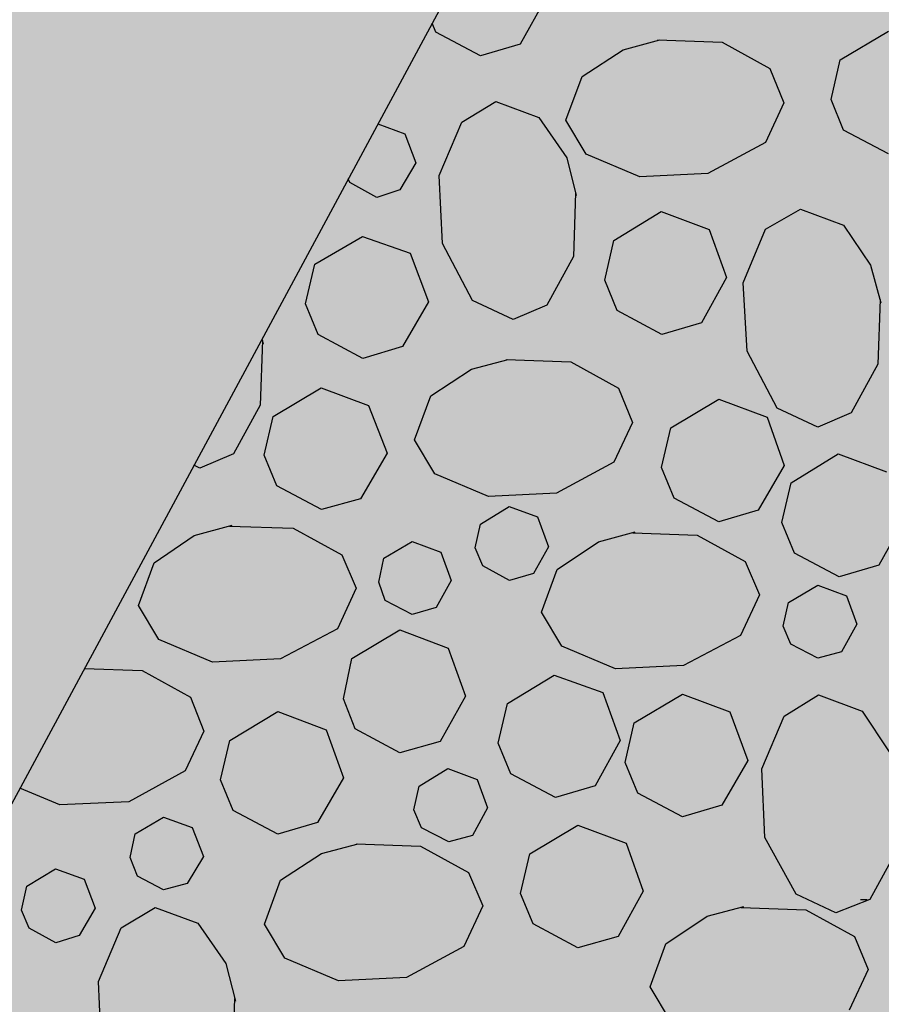
# Model space of a CAD drawing. Extents: x 549902 to 551033, y 4794924 to 4795777.
# Drawn here: x 550148 to 550157, y 4795401 to 4795411 of the extents above; entities that cross this region are included whole.
import ezdxf

# ---------------------------------------------------------------- set-up
doc = ezdxf.new("R2010")
doc.units = 0
doc.header["$LTSCALE"] = 10
doc.header["$MEASUREMENT"] = 0
doc.layers.add('1SOMBREADO', color=7, linetype='CONTINUOUS')
doc.layers.add('CARTO', color=7, linetype='CONTINUOUS')

msp = doc.modelspace()

# ---------------------------------------------------------------- hatches: boundary and pattern name
at = {"layer": '1SOMBREADO', "lineweight": 13, "ltscale": 0.7}
msp.add_hatch(color=151, dxfattribs=at).paths.add_polyline_path([(550231.635, 4795293.117), (550301.548, 4795416.749), (550156.842, 4795501.258), (550152.366, 4795494.642), (550143.306, 4795489.632), (550122.286, 4795472.992), (550118.996, 4795458.152), (550118.366, 4795452.562), (550117.936, 4795437.782), (550115.896, 4795424.352), (550110.306, 4795414.592), (550089.856, 4795410.972), (550058.496, 4795345.702), (550057.426, 4795339.382), (550066.626, 4795339.162), (550066.186, 4795330.912), (550068.566, 4795322.072), (550065.296, 4795315.222), (550053.776, 4795303.822), (550043.826, 4795297.982), (550044.386, 4795297.302), (550036.886, 4795291.562), (550021.736, 4795279.972), (550007.516, 4795267.612), (549998.676, 4795255.212), (549981.566, 4795220.552), (549982.196, 4795218.732), (549980.806, 4795216.182), (549977.776, 4795214.062), (549975.706, 4795210.092), (549975.716, 4795206.382), (549974.416, 4795203.922), (549972.456, 4795204.772), (549966.746, 4795202.882), (549963.246, 4795204.562), (549960.506, 4795198.672), (549963.236, 4795198.122), (549957.056, 4795171.892), (549958.466, 4795167.412), (549961.346, 4795148.542), (549962.846, 4795148.882), (549960.416, 4795130.352), (549961.266, 4795127.642), (549941.936, 4795108.932), (549942.936, 4795107.892), (549932.206, 4795095.542), (549934.716, 4795093.972), (549935.106, 4795090.302), (549938.566, 4795087.432), (549941.336, 4795082.262), (549947.376, 4795069.372), (549954.786, 4795058.612), (549972.956, 4795040.822), (549980.232, 4795035.315), (549984.456, 4795026.112), (549984.636, 4795020.012), (549991.586, 4795014.972), (550029.346, 4795032.432), (550059.556, 4795052.652), (550071.146, 4795064.102), (550094.356, 4795070.032), (550111.346, 4795086.392), (550129.106, 4795089.312), (550134.736, 4795087.042), (550145.606, 4795102.182), (550158.146, 4795112.672), (550170.296, 4795118.302), (550179.596, 4795118.152), (550183.886, 4795121.572), (550190.066, 4795129.242), (550224.016, 4795147.542), (550250.056, 4795163.042), (550252.176, 4795177.672), (550248.796, 4795192.442), (550253.832, 4795198.613)])

# ---------------------------------------------------------------- linework, layer by layer
at = {"layer": 'CARTO'}
msp.add_line((550153.309, 4795412.594, -10.19), (550115.367, 4795342.143, -10.19), dxfattribs=at)
msp.add_line((550153.309, 4795412.594, -10.19), (550115.367, 4795342.143, -10.19), dxfattribs=at)
msp.add_line((550153.309, 4795412.594, -10.19), (550115.367, 4795342.143, -10.19), dxfattribs=at)
msp.add_line((550153.309, 4795412.594, -10.19), (550115.367, 4795342.143, -10.19), dxfattribs=at)
at = {"layer": 'CARTO', "color": 253}
for p, q in [((550153.576, 4795411.14, -10.21), (550153.313, 4795410.666, -10.21)), ((550153.576, 4795411.14, -10.21), (550153.313, 4795410.666, -10.21)), ((550152.429, 4795410.794, -10.21), (550152.39, 4795410.888, -10.21)), ((550152.429, 4795410.794, -10.21), (550152.39, 4795410.888, -10.21)), ((550152.898, 4795410.543, -10.21), (550152.429, 4795410.794, -10.21)), ((550152.898, 4795410.543, -10.21), (550152.429, 4795410.794, -10.21)), ((550154.394, 4795410.609, -10.21), (550154.778, 4795410.713, -10.21)), ((550154.394, 4795410.609, -10.21), (550154.778, 4795410.713, -10.21)), ((550156.673, 4795410.502, -10.21), (550157.178, 4795410.804, -10.21)), ((550156.673, 4795410.502, -10.21), (550157.178, 4795410.804, -10.21)), ((550153.313, 4795410.666, -10.21), (550152.898, 4795410.543, -10.21)), ((550153.313, 4795410.666, -10.21), (550152.898, 4795410.543, -10.21)), ((550154.756, 4795410.712, -10.21), (550155.433, 4795410.687, -10.21)), ((550154.756, 4795410.712, -10.21), (550155.433, 4795410.687, -10.21)), ((550155.433, 4795410.687, -10.21), (550155.934, 4795410.411, -10.21)), ((550155.433, 4795410.687, -10.21), (550155.934, 4795410.411, -10.21)), ((550153.964, 4795410.329, -10.21), (550154.394, 4795410.609, -10.21)), ((550153.964, 4795410.329, -10.21), (550154.394, 4795410.609, -10.21)), ((550155.934, 4795410.411, -10.21), (550156.082, 4795410.051, -10.21)), ((550155.934, 4795410.411, -10.21), (550156.082, 4795410.051, -10.21)), ((550156.577, 4795410.085, -10.21), (550156.673, 4795410.502, -10.21)), ((550156.577, 4795410.085, -10.21), (550156.673, 4795410.502, -10.21)), ((550153.794, 4795409.868, -10.21), (550153.964, 4795410.329, -10.21)), ((550153.794, 4795409.868, -10.21), (550153.964, 4795410.329, -10.21)), ((550152.702, 4795409.849, -10.21), (550153.058, 4795410.063, -10.21)), ((550152.702, 4795409.849, -10.21), (550153.058, 4795410.063, -10.21)), ((550153.058, 4795410.063, -10.21), (550153.51, 4795409.897, -10.21)), ((550153.058, 4795410.063, -10.21), (550153.51, 4795409.897, -10.21)), ((550156.082, 4795410.051, -10.21), (550155.887, 4795409.634, -10.21)), ((550156.082, 4795410.051, -10.21), (550155.887, 4795409.634, -10.21)), ((550156.709, 4795409.765, -10.21), (550156.577, 4795410.085, -10.21)), ((550156.709, 4795409.765, -10.21), (550156.577, 4795410.085, -10.21)), ((550153.51, 4795409.897, -10.21), (550153.803, 4795409.473, -10.21)), ((550153.51, 4795409.897, -10.21), (550153.803, 4795409.473, -10.21)), ((550151.82, 4795409.829, -10.21), (550152.102, 4795409.725, -10.21)), ((550151.82, 4795409.829, -10.21), (550152.102, 4795409.725, -10.21)), ((550152.465, 4795409.287, -10.21), (550152.702, 4795409.849, -10.21)), ((550152.465, 4795409.287, -10.21), (550152.702, 4795409.849, -10.21)), ((550154.008, 4795409.511, -10.21), (550153.794, 4795409.868, -10.21)), ((550154.008, 4795409.511, -10.21), (550153.794, 4795409.868, -10.21)), ((550152.102, 4795409.725, -10.21), (550152.22, 4795409.422, -10.21)), ((550152.102, 4795409.725, -10.21), (550152.22, 4795409.422, -10.21)), ((550157.178, 4795409.514, -10.21), (550156.709, 4795409.765, -10.21)), ((550157.178, 4795409.514, -10.21), (550156.709, 4795409.765, -10.21)), ((550155.887, 4795409.634, -10.21), (550155.285, 4795409.309, -10.21)), ((550155.887, 4795409.634, -10.21), (550155.285, 4795409.309, -10.21)), ((550153.803, 4795409.473, -10.21), (550153.903, 4795409.079, -10.21)), ((550153.803, 4795409.473, -10.21), (550153.903, 4795409.079, -10.21)), ((550154.57, 4795409.275, -10.21), (550154.008, 4795409.511, -10.21)), ((550154.57, 4795409.275, -10.21), (550154.008, 4795409.511, -10.21)), ((550152.22, 4795409.422, -10.21), (550152.05, 4795409.136, -10.21)), ((550152.22, 4795409.422, -10.21), (550152.05, 4795409.136, -10.21)), ((550152.499, 4795408.572, -10.21), (550152.465, 4795409.287, -10.21)), ((550152.499, 4795408.572, -10.21), (550152.465, 4795409.287, -10.21)), ((550155.285, 4795409.309, -10.21), (550154.57, 4795409.275, -10.21)), ((550155.285, 4795409.309, -10.21), (550154.57, 4795409.275, -10.21)), ((550151.527, 4795409.214, -10.21), (550151.51, 4795409.254, -10.21)), ((550151.527, 4795409.214, -10.21), (550151.51, 4795409.254, -10.21)), ((550151.808, 4795409.057, -10.21), (550151.527, 4795409.214, -10.21)), ((550151.808, 4795409.057, -10.21), (550151.527, 4795409.214, -10.21)), ((550152.05, 4795409.136, -10.21), (550151.808, 4795409.057, -10.21)), ((550152.05, 4795409.136, -10.21), (550151.808, 4795409.057, -10.21)), ((550153.893, 4795409.105, -10.21), (550153.872, 4795408.437, -10.21)), ((550153.893, 4795409.105, -10.21), (550153.872, 4795408.437, -10.21)), ((550154.297, 4795408.605, -10.21), (550154.792, 4795408.911, -10.21)), ((550154.297, 4795408.605, -10.21), (550154.792, 4795408.911, -10.21)), ((550154.792, 4795408.911, -10.21), (550155.299, 4795408.721, -10.21)), ((550154.792, 4795408.911, -10.21), (550155.299, 4795408.721, -10.21)), ((550155.889, 4795408.723, -10.21), (550156.255, 4795408.933, -10.21)), ((550155.889, 4795408.723, -10.21), (550156.255, 4795408.933, -10.21)), ((550156.255, 4795408.933, -10.21), (550156.707, 4795408.767, -10.21)), ((550156.255, 4795408.933, -10.21), (550156.707, 4795408.767, -10.21)), ((550156.707, 4795408.767, -10.21), (550156.991, 4795408.346, -10.21)), ((550156.707, 4795408.767, -10.21), (550156.991, 4795408.346, -10.21)), ((550151.158, 4795408.355, -10.21), (550151.659, 4795408.648, -10.21)), ((550151.158, 4795408.355, -10.21), (550151.659, 4795408.648, -10.21)), ((550151.659, 4795408.648, -10.21), (550152.16, 4795408.471, -10.21)), ((550151.659, 4795408.648, -10.21), (550152.16, 4795408.471, -10.21)), ((550155.299, 4795408.721, -10.21), (550155.48, 4795408.215, -10.21)), ((550155.299, 4795408.721, -10.21), (550155.48, 4795408.215, -10.21)), ((550155.653, 4795408.16, -10.21), (550155.889, 4795408.723, -10.21)), ((550155.653, 4795408.16, -10.21), (550155.889, 4795408.723, -10.21)), ((550152.815, 4795407.974, -10.21), (550152.499, 4795408.572, -10.21)), ((550152.815, 4795407.974, -10.21), (550152.499, 4795408.572, -10.21)), ((550154.201, 4795408.189, -10.21), (550154.297, 4795408.605, -10.21)), ((550154.201, 4795408.189, -10.21), (550154.297, 4795408.605, -10.21)), ((550152.16, 4795408.471, -10.21), (550152.35, 4795407.96, -10.21)), ((550152.16, 4795408.471, -10.21), (550152.35, 4795407.96, -10.21)), ((550151.062, 4795407.938, -10.21), (550151.158, 4795408.355, -10.21)), ((550151.062, 4795407.938, -10.21), (550151.158, 4795408.355, -10.21)), ((550153.872, 4795408.437, -10.21), (550153.592, 4795407.927, -10.21)), ((550153.872, 4795408.437, -10.21), (550153.592, 4795407.927, -10.21)), ((550156.991, 4795408.346, -10.21), (550157.1, 4795407.949, -10.21)), ((550156.991, 4795408.346, -10.21), (550157.1, 4795407.949, -10.21)), ((550154.332, 4795407.868, -10.21), (550154.201, 4795408.189, -10.21)), ((550154.332, 4795407.868, -10.21), (550154.201, 4795408.189, -10.21)), ((550155.48, 4795408.215, -10.21), (550155.216, 4795407.741, -10.21)), ((550155.48, 4795408.215, -10.21), (550155.216, 4795407.741, -10.21)), ((550155.696, 4795407.442, -10.21), (550155.653, 4795408.16, -10.21)), ((550155.696, 4795407.442, -10.21), (550155.653, 4795408.16, -10.21)), ((550151.194, 4795407.618, -10.21), (550151.062, 4795407.938, -10.21)), ((550151.194, 4795407.618, -10.21), (550151.062, 4795407.938, -10.21)), ((550152.35, 4795407.96, -10.21), (550152.077, 4795407.49, -10.21)), ((550152.35, 4795407.96, -10.21), (550152.077, 4795407.49, -10.21)), ((550153.241, 4795407.775, -10.21), (550152.815, 4795407.974, -10.21)), ((550153.241, 4795407.775, -10.21), (550152.815, 4795407.974, -10.21)), ((550153.592, 4795407.927, -10.21), (550153.241, 4795407.775, -10.21)), ((550153.592, 4795407.927, -10.21), (550153.241, 4795407.775, -10.21)), ((550157.094, 4795407.984, -10.21), (550157.069, 4795407.307, -10.21)), ((550157.094, 4795407.984, -10.21), (550157.069, 4795407.307, -10.21)), ((550154.801, 4795407.618, -10.21), (550154.332, 4795407.868, -10.21)), ((550154.801, 4795407.618, -10.21), (550154.332, 4795407.868, -10.21)), ((550155.216, 4795407.741, -10.21), (550154.801, 4795407.618, -10.21)), ((550155.216, 4795407.741, -10.21), (550154.801, 4795407.618, -10.21)), ((550151.662, 4795407.367, -10.21), (550151.194, 4795407.618, -10.21)), ((550151.662, 4795407.367, -10.21), (550151.194, 4795407.618, -10.21)), ((550150.609, 4795407.553, -10.21), (550150.584, 4795406.876, -10.21)), ((550150.609, 4795407.553, -10.21), (550150.584, 4795406.876, -10.21)), ((550150.602, 4795407.569, -10.21), (550150.615, 4795407.518, -10.21)), ((550150.602, 4795407.569, -10.21), (550150.615, 4795407.518, -10.21)), ((550152.077, 4795407.49, -10.21), (550151.662, 4795407.367, -10.21)), ((550152.077, 4795407.49, -10.21), (550151.662, 4795407.367, -10.21)), ((550156.012, 4795406.844, -10.21), (550155.696, 4795407.442, -10.21)), ((550156.012, 4795406.844, -10.21), (550155.696, 4795407.442, -10.21)), ((550152.804, 4795407.252, -10.21), (550153.189, 4795407.356, -10.21)), ((550152.804, 4795407.252, -10.21), (550153.189, 4795407.356, -10.21)), ((550153.166, 4795407.355, -10.21), (550153.844, 4795407.329, -10.21)), ((550153.166, 4795407.355, -10.21), (550153.844, 4795407.329, -10.21)), ((550153.844, 4795407.329, -10.21), (550154.345, 4795407.054, -10.21)), ((550153.844, 4795407.329, -10.21), (550154.345, 4795407.054, -10.21)), ((550157.069, 4795407.307, -10.21), (550156.789, 4795406.796, -10.21)), ((550157.069, 4795407.307, -10.21), (550156.789, 4795406.796, -10.21)), ((550152.375, 4795406.972, -10.21), (550152.804, 4795407.252, -10.21)), ((550152.375, 4795406.972, -10.21), (550152.804, 4795407.252, -10.21)), ((550150.72, 4795406.757, -10.21), (550151.225, 4795407.059, -10.21)), ((550150.72, 4795406.757, -10.21), (550151.225, 4795407.059, -10.21)), ((550151.225, 4795407.059, -10.21), (550151.722, 4795406.873, -10.21)), ((550151.225, 4795407.059, -10.21), (550151.722, 4795406.873, -10.21)), ((550154.345, 4795407.054, -10.21), (550154.492, 4795406.694, -10.21)), ((550154.345, 4795407.054, -10.21), (550154.492, 4795406.694, -10.21)), ((550152.204, 4795406.511, -10.21), (550152.375, 4795406.972, -10.21)), ((550152.204, 4795406.511, -10.21), (550152.375, 4795406.972, -10.21)), ((550154.894, 4795406.637, -10.21), (550155.398, 4795406.939, -10.21)), ((550154.894, 4795406.637, -10.21), (550155.398, 4795406.939, -10.21)), ((550155.398, 4795406.939, -10.21), (550155.905, 4795406.749, -10.21)), ((550155.398, 4795406.939, -10.21), (550155.905, 4795406.749, -10.21)), ((550150.584, 4795406.876, -10.21), (550150.304, 4795406.365, -10.21)), ((550150.584, 4795406.876, -10.21), (550150.304, 4795406.365, -10.21)), ((550151.722, 4795406.873, -10.21), (550151.916, 4795406.372, -10.21)), ((550151.722, 4795406.873, -10.21), (550151.916, 4795406.372, -10.21)), ((550156.438, 4795406.645, -10.21), (550156.012, 4795406.844, -10.21)), ((550156.438, 4795406.645, -10.21), (550156.012, 4795406.844, -10.21)), ((550156.789, 4795406.796, -10.21), (550156.438, 4795406.645, -10.21)), ((550156.789, 4795406.796, -10.21), (550156.438, 4795406.645, -10.21)), ((550150.628, 4795406.349, -10.21), (550150.72, 4795406.757, -10.21)), ((550150.628, 4795406.349, -10.21), (550150.72, 4795406.757, -10.21)), ((550154.492, 4795406.694, -10.21), (550154.298, 4795406.277, -10.21)), ((550154.492, 4795406.694, -10.21), (550154.298, 4795406.277, -10.21)), ((550155.905, 4795406.749, -10.21), (550156.086, 4795406.243, -10.21)), ((550155.905, 4795406.749, -10.21), (550156.086, 4795406.243, -10.21)), ((550154.798, 4795406.221, -10.21), (550154.894, 4795406.637, -10.21)), ((550154.798, 4795406.221, -10.21), (550154.894, 4795406.637, -10.21)), ((550152.419, 4795406.154, -10.21), (550152.204, 4795406.511, -10.21)), ((550152.419, 4795406.154, -10.21), (550152.204, 4795406.511, -10.21)), ((550151.916, 4795406.372, -10.21), (550151.639, 4795405.892, -10.21)), ((550151.916, 4795406.372, -10.21), (550151.639, 4795405.892, -10.21)), ((550150.304, 4795406.365, -10.21), (550149.953, 4795406.214, -10.21)), ((550150.304, 4795406.365, -10.21), (550149.953, 4795406.214, -10.21)), ((550150.76, 4795406.029, -10.21), (550150.628, 4795406.349, -10.21)), ((550150.76, 4795406.029, -10.21), (550150.628, 4795406.349, -10.21)), ((550154.298, 4795406.277, -10.21), (550153.696, 4795405.952, -10.21)), ((550154.298, 4795406.277, -10.21), (550153.696, 4795405.952, -10.21)), ((550156.158, 4795406.058, -10.21), (550156.653, 4795406.364, -10.21)), ((550156.158, 4795406.058, -10.21), (550156.653, 4795406.364, -10.21)), ((550156.653, 4795406.364, -10.21), (550157.159, 4795406.174, -10.21)), ((550156.653, 4795406.364, -10.21), (550157.159, 4795406.174, -10.21)), ((550149.953, 4795406.214, -10.21), (550149.889, 4795406.244, -10.21)), ((550149.953, 4795406.214, -10.21), (550149.889, 4795406.244, -10.21)), ((550154.929, 4795405.9, -10.21), (550154.798, 4795406.221, -10.21)), ((550154.929, 4795405.9, -10.21), (550154.798, 4795406.221, -10.21)), ((550156.086, 4795406.243, -10.21), (550155.813, 4795405.773, -10.21)), ((550156.086, 4795406.243, -10.21), (550155.813, 4795405.773, -10.21)), ((550152.981, 4795405.917, -10.21), (550152.419, 4795406.154, -10.21)), ((550152.981, 4795405.917, -10.21), (550152.419, 4795406.154, -10.21)), ((550151.228, 4795405.778, -10.21), (550150.76, 4795406.029, -10.21)), ((550151.228, 4795405.778, -10.21), (550150.76, 4795406.029, -10.21)), ((550156.061, 4795405.642, -10.21), (550156.158, 4795406.058, -10.21)), ((550156.061, 4795405.642, -10.21), (550156.158, 4795406.058, -10.21)), ((550151.639, 4795405.892, -10.21), (550151.228, 4795405.778, -10.21)), ((550151.639, 4795405.892, -10.21), (550151.228, 4795405.778, -10.21)), ((550153.696, 4795405.952, -10.21), (550152.981, 4795405.917, -10.21)), ((550153.696, 4795405.952, -10.21), (550152.981, 4795405.917, -10.21)), ((550155.398, 4795405.65, -10.21), (550154.929, 4795405.9, -10.21)), ((550155.398, 4795405.65, -10.21), (550154.929, 4795405.9, -10.21)), ((550152.897, 4795405.627, -10.21), (550153.197, 4795405.812, -10.21)), ((550152.897, 4795405.627, -10.21), (550153.197, 4795405.812, -10.21)), ((550153.197, 4795405.812, -10.21), (550153.497, 4795405.701, -10.21)), ((550153.197, 4795405.812, -10.21), (550153.497, 4795405.701, -10.21)), ((550155.813, 4795405.773, -10.21), (550155.398, 4795405.65, -10.21)), ((550155.813, 4795405.773, -10.21), (550155.398, 4795405.65, -10.21)), ((550153.497, 4795405.701, -10.21), (550153.611, 4795405.388, -10.21)), ((550153.497, 4795405.701, -10.21), (550153.611, 4795405.388, -10.21)), ((550157.341, 4795405.668, -10.21), (550157.077, 4795405.194, -10.21)), ((550157.341, 4795405.668, -10.21), (550157.077, 4795405.194, -10.21)), ((550149.893, 4795405.505, -10.21), (550150.29, 4795405.614, -10.21)), ((550149.893, 4795405.505, -10.21), (550150.29, 4795405.614, -10.21)), ((550150.264, 4795405.604, -10.21), (550150.932, 4795405.583, -10.21)), ((550150.264, 4795405.604, -10.21), (550150.932, 4795405.583, -10.21)), ((550150.932, 4795405.583, -10.21), (550151.443, 4795405.303, -10.21)), ((550150.932, 4795405.583, -10.21), (550151.443, 4795405.303, -10.21)), ((550152.841, 4795405.378, -10.21), (550152.897, 4795405.627, -10.21)), ((550152.841, 4795405.378, -10.21), (550152.897, 4795405.627, -10.21)), ((550154.137, 4795405.441, -10.21), (550154.521, 4795405.545, -10.21)), ((550154.137, 4795405.441, -10.21), (550154.521, 4795405.545, -10.21)), ((550156.193, 4795405.321, -10.21), (550156.061, 4795405.642, -10.21)), ((550156.193, 4795405.321, -10.21), (550156.061, 4795405.642, -10.21)), ((550149.472, 4795405.221, -10.21), (550149.893, 4795405.505, -10.21)), ((550149.472, 4795405.221, -10.21), (550149.893, 4795405.505, -10.21)), ((550151.884, 4795405.267, -10.21), (550152.18, 4795405.443, -10.21)), ((550151.884, 4795405.267, -10.21), (550152.18, 4795405.443, -10.21)), ((550152.18, 4795405.443, -10.21), (550152.481, 4795405.332, -10.21)), ((550152.18, 4795405.443, -10.21), (550152.481, 4795405.332, -10.21)), ((550153.703, 4795405.151, -10.21), (550154.137, 4795405.441, -10.21)), ((550153.703, 4795405.151, -10.21), (550154.137, 4795405.441, -10.21)), ((550154.495, 4795405.534, -10.21), (550155.172, 4795405.509, -10.21)), ((550154.495, 4795405.534, -10.21), (550155.172, 4795405.509, -10.21)), ((550155.172, 4795405.509, -10.21), (550155.674, 4795405.233, -10.21)), ((550155.172, 4795405.509, -10.21), (550155.674, 4795405.233, -10.21)), ((550152.922, 4795405.189, -10.21), (550152.841, 4795405.378, -10.21)), ((550152.922, 4795405.189, -10.21), (550152.841, 4795405.378, -10.21)), ((550153.611, 4795405.388, -10.21), (550153.455, 4795405.108, -10.21)), ((550153.611, 4795405.388, -10.21), (550153.455, 4795405.108, -10.21)), ((550151.443, 4795405.303, -10.21), (550151.594, 4795404.952, -10.21)), ((550151.443, 4795405.303, -10.21), (550151.594, 4795404.952, -10.21)), ((550151.829, 4795405.018, -10.21), (550151.884, 4795405.267, -10.21)), ((550151.829, 4795405.018, -10.21), (550151.884, 4795405.267, -10.21)), ((550152.481, 4795405.332, -10.21), (550152.589, 4795405.033, -10.21)), ((550152.481, 4795405.332, -10.21), (550152.589, 4795405.033, -10.21)), ((550155.674, 4795405.233, -10.21), (550155.825, 4795404.882, -10.21)), ((550155.674, 4795405.233, -10.21), (550155.825, 4795404.882, -10.21)), ((550156.662, 4795405.071, -10.21), (550156.193, 4795405.321, -10.21)), ((550156.662, 4795405.071, -10.21), (550156.193, 4795405.321, -10.21)), ((550149.306, 4795404.77, -10.21), (550149.472, 4795405.221, -10.21)), ((550149.306, 4795404.77, -10.21), (550149.472, 4795405.221, -10.21)), ((550153.203, 4795405.033, -10.21), (550152.922, 4795405.189, -10.21)), ((550153.203, 4795405.033, -10.21), (550152.922, 4795405.189, -10.21)), ((550153.537, 4795404.7, -10.21), (550153.703, 4795405.151, -10.21)), ((550153.537, 4795404.7, -10.21), (550153.703, 4795405.151, -10.21)), ((550157.077, 4795405.194, -10.21), (550156.662, 4795405.071, -10.21)), ((550157.077, 4795405.194, -10.21), (550156.662, 4795405.071, -10.21)), ((550152.589, 4795405.033, -10.21), (550152.433, 4795404.752, -10.21)), ((550152.589, 4795405.033, -10.21), (550152.433, 4795404.752, -10.21)), ((550153.455, 4795405.108, -10.21), (550153.203, 4795405.033, -10.21)), ((550153.455, 4795405.108, -10.21), (550153.203, 4795405.033, -10.21)), ((550151.594, 4795404.952, -10.21), (550151.395, 4795404.526, -10.21)), ((550151.594, 4795404.952, -10.21), (550151.395, 4795404.526, -10.21)), ((550151.896, 4795404.825, -10.21), (550151.829, 4795405.018, -10.21)), ((550151.896, 4795404.825, -10.21), (550151.829, 4795405.018, -10.21)), ((550156.129, 4795404.803, -10.21), (550156.438, 4795404.984, -10.21)), ((550156.129, 4795404.803, -10.21), (550156.438, 4795404.984, -10.21)), ((550156.438, 4795404.984, -10.21), (550156.739, 4795404.873, -10.21)), ((550156.438, 4795404.984, -10.21), (550156.739, 4795404.873, -10.21)), ((550152.181, 4795404.677, -10.21), (550151.896, 4795404.825, -10.21)), ((550152.181, 4795404.677, -10.21), (550151.896, 4795404.825, -10.21)), ((550155.825, 4795404.882, -10.21), (550155.626, 4795404.456, -10.21)), ((550155.825, 4795404.882, -10.21), (550155.626, 4795404.456, -10.21)), ((550156.739, 4795404.873, -10.21), (550156.847, 4795404.574, -10.21)), ((550156.739, 4795404.873, -10.21), (550156.847, 4795404.574, -10.21)), ((550149.52, 4795404.413, -10.21), (550149.306, 4795404.77, -10.21)), ((550149.52, 4795404.413, -10.21), (550149.306, 4795404.77, -10.21)), ((550152.433, 4795404.752, -10.21), (550152.181, 4795404.677, -10.21)), ((550152.433, 4795404.752, -10.21), (550152.181, 4795404.677, -10.21)), ((550156.074, 4795404.554, -10.21), (550156.129, 4795404.803, -10.21)), ((550156.074, 4795404.554, -10.21), (550156.129, 4795404.803, -10.21)), ((550153.751, 4795404.343, -10.21), (550153.537, 4795404.7, -10.21)), ((550153.751, 4795404.343, -10.21), (550153.537, 4795404.7, -10.21)), ((550151.395, 4795404.526, -10.21), (550150.797, 4795404.211, -10.21)), ((550151.395, 4795404.526, -10.21), (550150.797, 4795404.211, -10.21)), ((550151.547, 4795404.213, -10.21), (550152.051, 4795404.515, -10.21)), ((550151.547, 4795404.213, -10.21), (550152.051, 4795404.515, -10.21)), ((550152.051, 4795404.515, -10.21), (550152.558, 4795404.324, -10.21)), ((550152.051, 4795404.515, -10.21), (550152.558, 4795404.324, -10.21)), ((550156.155, 4795404.366, -10.21), (550156.074, 4795404.554, -10.21)), ((550156.155, 4795404.366, -10.21), (550156.074, 4795404.554, -10.21)), ((550156.847, 4795404.574, -10.21), (550156.687, 4795404.284, -10.21)), ((550156.847, 4795404.574, -10.21), (550156.687, 4795404.284, -10.21)), ((550150.083, 4795404.176, -10.21), (550149.52, 4795404.413, -10.21)), ((550150.083, 4795404.176, -10.21), (550149.52, 4795404.413, -10.21)), ((550155.626, 4795404.456, -10.21), (550155.028, 4795404.141, -10.21)), ((550155.626, 4795404.456, -10.21), (550155.028, 4795404.141, -10.21)), ((550152.558, 4795404.324, -10.21), (550152.739, 4795403.818, -10.21)), ((550152.558, 4795404.324, -10.21), (550152.739, 4795403.818, -10.21)), ((550154.314, 4795404.106, -10.21), (550153.751, 4795404.343, -10.21)), ((550154.314, 4795404.106, -10.21), (550153.751, 4795404.343, -10.21)), ((550156.439, 4795404.218, -10.21), (550156.155, 4795404.366, -10.21)), ((550156.439, 4795404.218, -10.21), (550156.155, 4795404.366, -10.21)), ((550150.797, 4795404.211, -10.21), (550150.083, 4795404.176, -10.21)), ((550150.797, 4795404.211, -10.21), (550150.083, 4795404.176, -10.21)), ((550151.46, 4795403.792, -10.21), (550151.547, 4795404.213, -10.21)), ((550151.46, 4795403.792, -10.21), (550151.547, 4795404.213, -10.21)), ((550156.687, 4795404.284, -10.21), (550156.439, 4795404.218, -10.21)), ((550156.687, 4795404.284, -10.21), (550156.439, 4795404.218, -10.21)), ((550148.74, 4795404.111, -10.21), (550149.345, 4795404.089, -10.21)), ((550148.74, 4795404.111, -10.21), (550149.345, 4795404.089, -10.21)), ((550155.028, 4795404.141, -10.21), (550154.314, 4795404.106, -10.21)), ((550155.028, 4795404.141, -10.21), (550154.314, 4795404.106, -10.21)), ((550149.345, 4795404.089, -10.21), (550149.855, 4795403.809, -10.21)), ((550149.345, 4795404.089, -10.21), (550149.855, 4795403.809, -10.21)), ((550153.181, 4795403.742, -10.21), (550153.672, 4795404.039, -10.21)), ((550153.181, 4795403.742, -10.21), (550153.672, 4795404.039, -10.21)), ((550153.672, 4795404.039, -10.21), (550154.182, 4795403.858, -10.21)), ((550153.672, 4795404.039, -10.21), (550154.182, 4795403.858, -10.21)), ((550149.855, 4795403.809, -10.21), (550149.993, 4795403.453, -10.21)), ((550149.855, 4795403.809, -10.21), (550149.993, 4795403.453, -10.21)), ((550151.582, 4795403.476, -10.21), (550151.46, 4795403.792, -10.21)), ((550151.582, 4795403.476, -10.21), (550151.46, 4795403.792, -10.21)), ((550152.739, 4795403.818, -10.21), (550152.475, 4795403.344, -10.21)), ((550152.739, 4795403.818, -10.21), (550152.475, 4795403.344, -10.21)), ((550154.182, 4795403.858, -10.21), (550154.364, 4795403.352, -10.21)), ((550154.182, 4795403.858, -10.21), (550154.364, 4795403.352, -10.21)), ((550154.511, 4795403.538, -10.21), (550155.016, 4795403.84, -10.21)), ((550154.511, 4795403.538, -10.21), (550155.016, 4795403.84, -10.21)), ((550155.016, 4795403.84, -10.21), (550155.513, 4795403.654, -10.21)), ((550155.016, 4795403.84, -10.21), (550155.513, 4795403.654, -10.21)), ((550156.084, 4795403.61, -10.21), (550156.445, 4795403.833, -10.21)), ((550156.084, 4795403.61, -10.21), (550156.445, 4795403.833, -10.21)), ((550156.445, 4795403.833, -10.21), (550156.905, 4795403.663, -10.21)), ((550156.445, 4795403.833, -10.21), (550156.905, 4795403.663, -10.21)), ((550153.084, 4795403.326, -10.21), (550153.181, 4795403.742, -10.21)), ((550153.084, 4795403.326, -10.21), (550153.181, 4795403.742, -10.21)), ((550150.266, 4795403.355, -10.21), (550150.77, 4795403.657, -10.21)), ((550150.266, 4795403.355, -10.21), (550150.77, 4795403.657, -10.21)), ((550150.77, 4795403.657, -10.21), (550151.276, 4795403.467, -10.21)), ((550150.77, 4795403.657, -10.21), (550151.276, 4795403.467, -10.21)), ((550155.513, 4795403.654, -10.21), (550155.704, 4795403.144, -10.21)), ((550155.513, 4795403.654, -10.21), (550155.704, 4795403.144, -10.21)), ((550155.851, 4795403.057, -10.21), (550156.084, 4795403.61, -10.21)), ((550155.851, 4795403.057, -10.21), (550156.084, 4795403.61, -10.21)), ((550156.905, 4795403.663, -10.21), (550157.186, 4795403.234, -10.21)), ((550156.905, 4795403.663, -10.21), (550157.186, 4795403.234, -10.21)), ((550152.051, 4795403.225, -10.21), (550151.582, 4795403.476, -10.21)), ((550152.051, 4795403.225, -10.21), (550151.582, 4795403.476, -10.21)), ((550154.415, 4795403.122, -10.21), (550154.511, 4795403.538, -10.21)), ((550154.415, 4795403.122, -10.21), (550154.511, 4795403.538, -10.21)), ((550149.993, 4795403.453, -10.21), (550149.799, 4795403.036, -10.21)), ((550149.993, 4795403.453, -10.21), (550149.799, 4795403.036, -10.21)), ((550151.276, 4795403.467, -10.21), (550151.458, 4795402.961, -10.21)), ((550151.276, 4795403.467, -10.21), (550151.458, 4795402.961, -10.21)), ((550150.169, 4795402.939, -10.21), (550150.266, 4795403.355, -10.21)), ((550150.169, 4795402.939, -10.21), (550150.266, 4795403.355, -10.21)), ((550152.475, 4795403.344, -10.21), (550152.051, 4795403.225, -10.21)), ((550152.475, 4795403.344, -10.21), (550152.051, 4795403.225, -10.21)), ((550153.216, 4795403.005, -10.21), (550153.084, 4795403.326, -10.21)), ((550153.216, 4795403.005, -10.21), (550153.084, 4795403.326, -10.21)), ((550154.364, 4795403.352, -10.21), (550154.1, 4795402.878, -10.21)), ((550154.364, 4795403.352, -10.21), (550154.1, 4795402.878, -10.21)), ((550154.547, 4795402.801, -10.21), (550154.415, 4795403.122, -10.21)), ((550154.547, 4795402.801, -10.21), (550154.415, 4795403.122, -10.21)), ((550155.704, 4795403.144, -10.21), (550155.431, 4795402.674, -10.21)), ((550155.704, 4795403.144, -10.21), (550155.431, 4795402.674, -10.21)), ((550149.799, 4795403.036, -10.21), (550149.206, 4795402.708, -10.21)), ((550149.799, 4795403.036, -10.21), (550149.206, 4795402.708, -10.21)), ((550151.458, 4795402.961, -10.21), (550151.185, 4795402.491, -10.21)), ((550151.458, 4795402.961, -10.21), (550151.185, 4795402.491, -10.21)), ((550152.254, 4795402.874, -10.21), (550152.554, 4795403.059, -10.21)), ((550152.254, 4795402.874, -10.21), (550152.554, 4795403.059, -10.21)), ((550152.554, 4795403.059, -10.21), (550152.864, 4795402.944, -10.21)), ((550152.554, 4795403.059, -10.21), (550152.864, 4795402.944, -10.21)), ((550153.685, 4795402.755, -10.21), (550153.216, 4795403.005, -10.21)), ((550153.685, 4795402.755, -10.21), (550153.216, 4795403.005, -10.21)), ((550155.882, 4795402.333, -10.21), (550155.851, 4795403.057, -10.21)), ((550155.882, 4795402.333, -10.21), (550155.851, 4795403.057, -10.21)), ((550150.301, 4795402.618, -10.21), (550150.169, 4795402.939, -10.21)), ((550150.301, 4795402.618, -10.21), (550150.169, 4795402.939, -10.21)), ((550152.199, 4795402.626, -10.21), (550152.254, 4795402.874, -10.21)), ((550152.199, 4795402.626, -10.21), (550152.254, 4795402.874, -10.21)), ((550152.864, 4795402.944, -10.21), (550152.972, 4795402.645, -10.21)), ((550152.864, 4795402.944, -10.21), (550152.972, 4795402.645, -10.21)), ((550154.1, 4795402.878, -10.21), (550153.685, 4795402.755, -10.21)), ((550154.1, 4795402.878, -10.21), (550153.685, 4795402.755, -10.21)), ((550148.482, 4795402.677, -10.21), (550148.063, 4795402.853, -10.21)), ((550148.482, 4795402.677, -10.21), (550148.063, 4795402.853, -10.21)), ((550155.016, 4795402.551, -10.21), (550154.547, 4795402.801, -10.21)), ((550155.016, 4795402.551, -10.21), (550154.547, 4795402.801, -10.21)), ((550149.206, 4795402.708, -10.21), (550148.482, 4795402.677, -10.21)), ((550149.206, 4795402.708, -10.21), (550148.482, 4795402.677, -10.21)), ((550155.431, 4795402.674, -10.21), (550155.016, 4795402.551, -10.21)), ((550155.431, 4795402.674, -10.21), (550155.016, 4795402.551, -10.21)), ((550149.274, 4795402.374, -10.21), (550149.57, 4795402.55, -10.21)), ((550149.274, 4795402.374, -10.21), (550149.57, 4795402.55, -10.21)), ((550149.57, 4795402.55, -10.21), (550149.871, 4795402.439, -10.21)), ((550149.57, 4795402.55, -10.21), (550149.871, 4795402.439, -10.21)), ((550150.77, 4795402.368, -10.21), (550150.301, 4795402.618, -10.21)), ((550150.77, 4795402.368, -10.21), (550150.301, 4795402.618, -10.21)), ((550152.279, 4795402.437, -10.21), (550152.199, 4795402.626, -10.21)), ((550152.279, 4795402.437, -10.21), (550152.199, 4795402.626, -10.21)), ((550152.972, 4795402.645, -10.21), (550152.812, 4795402.355, -10.21)), ((550152.972, 4795402.645, -10.21), (550152.812, 4795402.355, -10.21)), ((550151.185, 4795402.491, -10.21), (550150.77, 4795402.368, -10.21)), ((550151.185, 4795402.491, -10.21), (550150.77, 4795402.368, -10.21)), ((550153.414, 4795402.164, -10.21), (550153.919, 4795402.466, -10.21)), ((550153.414, 4795402.164, -10.21), (550153.919, 4795402.466, -10.21)), ((550153.919, 4795402.466, -10.21), (550154.425, 4795402.276, -10.21)), ((550153.919, 4795402.466, -10.21), (550154.425, 4795402.276, -10.21)), ((550149.219, 4795402.125, -10.21), (550149.274, 4795402.374, -10.21)), ((550149.219, 4795402.125, -10.21), (550149.274, 4795402.374, -10.21)), ((550149.871, 4795402.439, -10.21), (550149.989, 4795402.136, -10.21)), ((550149.871, 4795402.439, -10.21), (550149.989, 4795402.136, -10.21)), ((550152.564, 4795402.29, -10.21), (550152.279, 4795402.437, -10.21)), ((550152.564, 4795402.29, -10.21), (550152.279, 4795402.437, -10.21)), ((550152.812, 4795402.355, -10.21), (550152.564, 4795402.29, -10.21)), ((550152.812, 4795402.355, -10.21), (550152.564, 4795402.29, -10.21)), ((550151.229, 4795402.165, -10.21), (550151.613, 4795402.269, -10.21)), ((550151.229, 4795402.165, -10.21), (550151.613, 4795402.269, -10.21)), ((550151.591, 4795402.268, -10.21), (550152.268, 4795402.243, -10.21)), ((550151.591, 4795402.268, -10.21), (550152.268, 4795402.243, -10.21)), ((550152.268, 4795402.243, -10.21), (550152.77, 4795401.967, -10.21)), ((550152.268, 4795402.243, -10.21), (550152.77, 4795401.967, -10.21)), ((550154.425, 4795402.276, -10.21), (550154.606, 4795401.77, -10.21)), ((550154.425, 4795402.276, -10.21), (550154.606, 4795401.77, -10.21)), ((550156.21, 4795401.74, -10.21), (550155.882, 4795402.333, -10.21)), ((550156.21, 4795401.74, -10.21), (550155.882, 4795402.333, -10.21)), ((550149.989, 4795402.136, -10.21), (550149.819, 4795401.85, -10.21)), ((550149.989, 4795402.136, -10.21), (550149.819, 4795401.85, -10.21)), ((550150.799, 4795401.885, -10.21), (550151.229, 4795402.165, -10.21)), ((550150.799, 4795401.885, -10.21), (550151.229, 4795402.165, -10.21)), ((550153.318, 4795401.747, -10.21), (550153.414, 4795402.164, -10.21)), ((550153.318, 4795401.747, -10.21), (550153.414, 4795402.164, -10.21)), ((550157.263, 4795402.194, -10.21), (550156.983, 4795401.684, -10.21)), ((550157.263, 4795402.194, -10.21), (550156.983, 4795401.684, -10.21)), ((550149.296, 4795401.928, -10.21), (550149.219, 4795402.125, -10.21)), ((550149.296, 4795401.928, -10.21), (550149.219, 4795402.125, -10.21)), ((550148.135, 4795401.822, -10.21), (550148.435, 4795402.006, -10.21)), ((550148.135, 4795401.822, -10.21), (550148.435, 4795402.006, -10.21)), ((550148.435, 4795402.006, -10.21), (550148.736, 4795401.896, -10.21)), ((550148.435, 4795402.006, -10.21), (550148.736, 4795401.896, -10.21)), ((550149.571, 4795401.784, -10.21), (550149.296, 4795401.928, -10.21)), ((550149.571, 4795401.784, -10.21), (550149.296, 4795401.928, -10.21)), ((550152.77, 4795401.967, -10.21), (550152.921, 4795401.616, -10.21)), ((550152.77, 4795401.967, -10.21), (550152.921, 4795401.616, -10.21)), ((550148.08, 4795401.573, -10.21), (550148.135, 4795401.822, -10.21)), ((550148.08, 4795401.573, -10.21), (550148.135, 4795401.822, -10.21)), ((550148.736, 4795401.896, -10.21), (550148.853, 4795401.592, -10.21)), ((550148.736, 4795401.896, -10.21), (550148.853, 4795401.592, -10.21)), ((550149.819, 4795401.85, -10.21), (550149.571, 4795401.784, -10.21)), ((550149.819, 4795401.85, -10.21), (550149.571, 4795401.784, -10.21)), ((550150.629, 4795401.424, -10.21), (550150.799, 4795401.885, -10.21)), ((550150.629, 4795401.424, -10.21), (550150.799, 4795401.885, -10.21)), ((550153.45, 4795401.427, -10.21), (550153.318, 4795401.747, -10.21)), ((550153.45, 4795401.427, -10.21), (550153.318, 4795401.747, -10.21)), ((550154.606, 4795401.77, -10.21), (550154.343, 4795401.296, -10.21)), ((550154.606, 4795401.77, -10.21), (550154.343, 4795401.296, -10.21)), ((550156.627, 4795401.545, -10.21), (550156.21, 4795401.74, -10.21)), ((550156.627, 4795401.545, -10.21), (550156.21, 4795401.74, -10.21)), ((550152.921, 4795401.616, -10.21), (550152.722, 4795401.19, -10.21)), ((550152.921, 4795401.616, -10.21), (550152.722, 4795401.19, -10.21)), ((550156.983, 4795401.684, -10.21), (550156.627, 4795401.545, -10.21)), ((550156.983, 4795401.684, -10.21), (550156.627, 4795401.545, -10.21)), ((550156.885, 4795401.682, -10.21), (550156.956, 4795401.682, -10.21)), ((550156.885, 4795401.682, -10.21), (550156.956, 4795401.682, -10.21)), ((550156.885, 4795401.682, -10.21), (550156.956, 4795401.682, -10.21)), ((550156.885, 4795401.682, -10.21), (550156.956, 4795401.682, -10.21)), ((550148.161, 4795401.384, -10.21), (550148.08, 4795401.573, -10.21)), ((550148.161, 4795401.384, -10.21), (550148.08, 4795401.573, -10.21)), ((550148.853, 4795401.592, -10.21), (550148.684, 4795401.306, -10.21)), ((550148.853, 4795401.592, -10.21), (550148.684, 4795401.306, -10.21)), ((550149.124, 4795401.386, -10.21), (550149.481, 4795401.601, -10.21)), ((550149.124, 4795401.386, -10.21), (550149.481, 4795401.601, -10.21)), ((550149.481, 4795401.601, -10.21), (550149.932, 4795401.434, -10.21)), ((550149.481, 4795401.601, -10.21), (550149.932, 4795401.434, -10.21)), ((550155.277, 4795401.507, -10.21), (550155.662, 4795401.61, -10.21)), ((550155.277, 4795401.507, -10.21), (550155.662, 4795401.61, -10.21)), ((550155.635, 4795401.6, -10.21), (550156.312, 4795401.575, -10.21)), ((550155.635, 4795401.6, -10.21), (550156.312, 4795401.575, -10.21)), ((550156.312, 4795401.575, -10.21), (550156.823, 4795401.295, -10.21)), ((550156.312, 4795401.575, -10.21), (550156.823, 4795401.295, -10.21)), ((550149.932, 4795401.434, -10.21), (550150.226, 4795401.01, -10.21)), ((550149.932, 4795401.434, -10.21), (550150.226, 4795401.01, -10.21)), ((550150.843, 4795401.068, -10.21), (550150.629, 4795401.424, -10.21)), ((550150.843, 4795401.068, -10.21), (550150.629, 4795401.424, -10.21)), ((550153.918, 4795401.177, -10.21), (550153.45, 4795401.427, -10.21)), ((550153.918, 4795401.177, -10.21), (550153.45, 4795401.427, -10.21)), ((550154.843, 4795401.217, -10.21), (550155.277, 4795401.507, -10.21)), ((550154.843, 4795401.217, -10.21), (550155.277, 4795401.507, -10.21)), ((550148.441, 4795401.228, -10.21), (550148.161, 4795401.384, -10.21)), ((550148.441, 4795401.228, -10.21), (550148.161, 4795401.384, -10.21)), ((550148.684, 4795401.306, -10.21), (550148.441, 4795401.228, -10.21)), ((550148.684, 4795401.306, -10.21), (550148.441, 4795401.228, -10.21)), ((550148.887, 4795400.824, -10.21), (550149.124, 4795401.386, -10.21)), ((550148.887, 4795400.824, -10.21), (550149.124, 4795401.386, -10.21)), ((550154.343, 4795401.296, -10.21), (550153.918, 4795401.177, -10.21)), ((550154.343, 4795401.296, -10.21), (550153.918, 4795401.177, -10.21)), ((550154.677, 4795400.766, -10.21), (550154.843, 4795401.217, -10.21)), ((550154.677, 4795400.766, -10.21), (550154.843, 4795401.217, -10.21)), ((550156.823, 4795401.295, -10.21), (550156.965, 4795400.948, -10.21)), ((550156.823, 4795401.295, -10.21), (550156.965, 4795400.948, -10.21)), ((550152.722, 4795401.19, -10.21), (550152.12, 4795400.866, -10.21)), ((550152.722, 4795401.19, -10.21), (550152.12, 4795400.866, -10.21)), ((550150.226, 4795401.01, -10.21), (550150.326, 4795400.616, -10.21)), ((550150.226, 4795401.01, -10.21), (550150.326, 4795400.616, -10.21)), ((550151.406, 4795400.831, -10.21), (550150.843, 4795401.068, -10.21)), ((550151.406, 4795400.831, -10.21), (550150.843, 4795401.068, -10.21)), ((550156.965, 4795400.948, -10.21), (550156.767, 4795400.522, -10.21)), ((550156.965, 4795400.948, -10.21), (550156.767, 4795400.522, -10.21)), ((550148.922, 4795400.109, -10.21), (550148.887, 4795400.824, -10.21)), ((550148.922, 4795400.109, -10.21), (550148.887, 4795400.824, -10.21)), ((550152.12, 4795400.866, -10.21), (550151.406, 4795400.831, -10.21)), ((550152.12, 4795400.866, -10.21), (550151.406, 4795400.831, -10.21)), ((550154.892, 4795400.409, -10.21), (550154.677, 4795400.766, -10.21)), ((550154.892, 4795400.409, -10.21), (550154.677, 4795400.766, -10.21)), ((550150.315, 4795400.643, -10.21), (550150.294, 4795399.974, -10.21)), ((550150.315, 4795400.643, -10.21), (550150.294, 4795399.974, -10.21))]:
    msp.add_line(p, q, dxfattribs=at)

doc.saveas('drawing.dxf')
